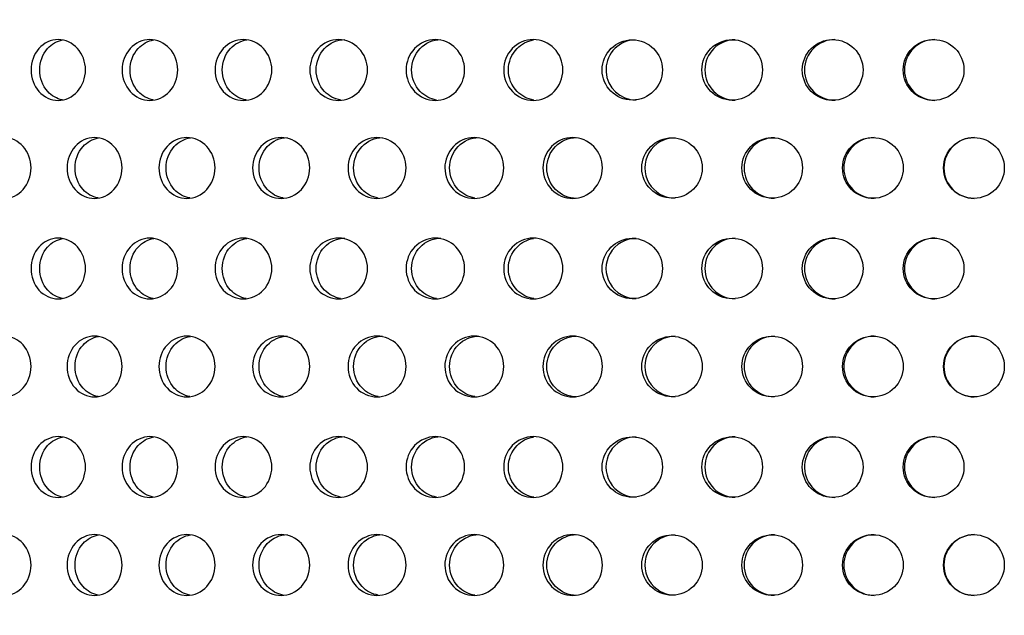
# Model space of a CAD drawing. Units: millimetres. Extents: x 0 to 291, y 0 to 204.
# Drawn here: x 159 to 166, y 132 to 137 of the extents above; entities that cross this region are included whole.
import ezdxf
from ezdxf import colors
from ezdxf.entities.mleader import LeaderData, LeaderLine
from ezdxf.enums import TextEntityAlignment as Align
from ezdxf.math import Vec2, Vec3

# ---------------------------------------------------------------- set-up
doc = ezdxf.new("R2010")
doc.units = ezdxf.units.MM
doc.layers.add('C-23GC-CHAPA-CUB', color=7, linetype='Continuous')
doc.layers.add('Predeterminado', color=7, linetype='Continuous')
doc.styles.add('SEACAD_Arial', font='arial.ttf')
doc.dimstyles.new('ISO', dxfattribs={"dimtxt": 3.125, "dimasz": 3.125, "dimexe": 1.5625, "dimexo": 0, "dimgap": 0.78125, "dimtad": 0, "dimlfac": 11.111111, "dimtxsty": 'SEACAD_Arial', "dimblk1": '_SE_FILLED', "dimblk2": '_SE_FILLED', "dimsah": 1, "dimcen": 1.5625, "dimadec": 1, "dimazin": 0, "dimtfac": 0.5, "dimtmove": 0, "dimatfit": 3, "dimfxl": 1, "dimarcsym": 0})

# ---------------------------------------------------------------- blocks, each defined once
blk = doc.blocks.new('SE')
at = {"layer": 'C-23GC-CHAPA-CUB', "color": 7, "linetype": 'Continuous'}
for centre, radius in [((163.5278, 136.2999), 0.2186), ((164.2524, 136.2999), 0.2195), ((164.9815, 136.2999), 0.2201), ((165.7136, 136.2999), 0.2204), ((163.8161, 135.5889), 0.2189), ((164.5427, 135.5889), 0.2197), ((165.2732, 135.5889), 0.2202), ((166.0061, 135.5889), 0.2205), ((163.5278, 134.8594), 0.2186), ((164.2524, 134.8594), 0.2195), ((164.9815, 134.8594), 0.2201), ((165.7136, 134.8594), 0.2204), ((163.8161, 134.1484), 0.2189), ((164.5427, 134.1484), 0.2197), ((165.2732, 134.1484), 0.2202), ((166.0061, 134.1484), 0.2205), ((163.5278, 133.419), 0.2186), ((164.2524, 133.419), 0.2195), ((164.9815, 133.419), 0.2201), ((165.7136, 133.419), 0.2204), ((163.8161, 132.708), 0.2189), ((164.5427, 132.708), 0.2197), ((165.2732, 132.708), 0.2202), ((166.0061, 132.708), 0.2205)]:
    blk.add_circle(centre, radius, dxfattribs=at)
for centre, radius, start, end in [((163.5558, 136.2999), 0.2186, 96.89238, 269.98069), ((164.2742, 136.2999), 0.2195, 89.99158, 269.95567), ((164.9972, 136.2999), 0.2201, 90.00389, 269.94252), ((165.723, 136.2999), 0.2204, 90.00476, 269.94107), ((163.838, 135.5889), 0.2189, 89.96703, 269.98061), ((164.5584, 135.5889), 0.2197, 89.9863, 269.96036), ((165.2826, 135.5889), 0.2202, 89.99404, 269.95187), ((166.0092, 135.5889), 0.2205, 89.99043, 269.95499), ((163.5558, 134.8594), 0.2186, 89.96764, 269.98069), ((164.2742, 134.8594), 0.2195, 89.99158, 269.95567), ((164.9972, 134.8594), 0.2201, 90.00389, 269.94252), ((165.723, 134.8594), 0.2204, 90.00476, 269.94107), ((163.838, 134.1484), 0.2189, 89.96703, 269.98061), ((164.5584, 134.1484), 0.2197, 89.9863, 269.96036), ((165.2826, 134.1484), 0.2202, 89.99404, 269.95187), ((166.0092, 134.1484), 0.2205, 89.99043, 269.95499), ((163.5558, 133.419), 0.2186, 89.96764, 269.98069), ((164.2742, 133.419), 0.2195, 89.99158, 269.95567), ((164.9972, 133.419), 0.2201, 93.72154, 269.94252), ((165.723, 133.419), 0.2204, 90.00476, 269.94107), ((163.838, 132.708), 0.2189, 89.96703, 269.98061), ((164.5584, 132.708), 0.2197, 89.9863, 269.96036), ((165.2826, 132.708), 0.2202, 89.99404, 269.95187), ((166.0092, 132.708), 0.2205, 89.99043, 269.95499)]:
    blk.add_arc(centre, radius, start, end, dxfattribs=at)
for points, knots in [([(159.5616, 136.2999), (159.5616, 136.2416), (159.54, 136.1846), (159.4666, 136.1033), (159.4149, 136.0794), (159.3118, 136.0794), (159.2606, 136.1027), (159.1871, 136.185), (159.1663, 136.2423), (159.1662, 136.3574), (159.1874, 136.415), (159.2599, 136.4964), (159.3109, 136.5204), (159.4151, 136.5205), (159.4665, 136.4966), (159.5399, 136.4153), (159.5616, 136.3582), (159.5616, 136.2999)], [0, 0, 0, 0, 0.125, 0.125, 0.25, 0.25, 0.375, 0.375, 0.5, 0.5, 0.625, 0.625, 0.75, 0.75, 0.875, 0.875, 1, 1, 1, 1]), ([(159.3937, 136.0825), (159.3538, 136.0902), (159.316, 136.1115), (159.2504, 136.185), (159.2295, 136.2423), (159.2295, 136.3574), (159.2507, 136.415), (159.3157, 136.488), (159.3539, 136.5098), (159.3945, 136.5174)], [0.2767351, 0.2767351, 0.2767351, 0.2767351, 0.375, 0.375, 0.5, 0.5, 0.625, 0.625, 0.7243431, 0.7243431, 0.7243431, 0.7243431]), ([(160.2307, 136.2999), (160.2307, 136.2416), (160.2086, 136.1846), (160.1337, 136.1033), (160.0808, 136.0794), (159.9755, 136.0794), (159.9232, 136.1027), (159.848, 136.185), (159.8267, 136.2423), (159.8267, 136.3574), (159.8483, 136.415), (159.9224, 136.4964), (159.9746, 136.5204), (160.0811, 136.5205), (160.1336, 136.4966), (160.2086, 136.4153), (160.2307, 136.3582), (160.2307, 136.2999)], [0, 0, 0, 0, 0.125, 0.125, 0.25, 0.25, 0.375, 0.375, 0.5, 0.5, 0.625, 0.625, 0.75, 0.75, 0.875, 0.875, 1, 1, 1, 1]), ([(160.0533, 136.0823), (160.0121, 136.0898), (159.9731, 136.1113), (159.9057, 136.185), (159.8844, 136.2423), (159.8843, 136.3574), (159.906, 136.415), (159.9734, 136.489), (160.0138, 136.5111), (160.0567, 136.5181)], [0.2758475, 0.2758475, 0.2758475, 0.2758475, 0.375, 0.375, 0.5, 0.5, 0.625, 0.625, 0.7273416, 0.7273416, 0.7273416, 0.7273416]), ([(160.913, 136.2999), (160.913, 136.2416), (160.8906, 136.1846), (160.8143, 136.1033), (160.7604, 136.0794), (160.653, 136.0794), (160.5996, 136.1027), (160.523, 136.185), (160.5012, 136.2423), (160.5012, 136.3574), (160.5233, 136.415), (160.5989, 136.4964), (160.6521, 136.5204), (160.7607, 136.5205), (160.8141, 136.4966), (160.8905, 136.4153), (160.913, 136.3582), (160.913, 136.2999)], [0, 0, 0, 0, 0.125, 0.125, 0.25, 0.25, 0.375, 0.375, 0.5, 0.5, 0.625, 0.625, 0.75, 0.75, 0.875, 0.875, 1, 1, 1, 1]), ([(160.7266, 136.0821), (160.6842, 136.0894), (160.6439, 136.111), (160.575, 136.185), (160.5532, 136.2423), (160.5531, 136.3574), (160.5753, 136.415), (160.6449, 136.49), (160.6876, 136.5124), (160.7327, 136.5186)], [0.2749965, 0.2749965, 0.2749965, 0.2749965, 0.375, 0.375, 0.5, 0.5, 0.625, 0.625, 0.730218, 0.730218, 0.730218, 0.730218]), ([(161.6072, 136.2999), (161.6072, 136.2416), (161.5843, 136.1846), (161.5068, 136.1033), (161.452, 136.0794), (161.3428, 136.0794), (161.2886, 136.1027), (161.2106, 136.185), (161.1885, 136.2423), (161.1884, 136.3574), (161.2109, 136.415), (161.2878, 136.4964), (161.3419, 136.5204), (161.4523, 136.5205), (161.5066, 136.4966), (161.5843, 136.4153), (161.6072, 136.3582), (161.6072, 136.2999)], [0, 0, 0, 0, 0.125, 0.125, 0.25, 0.25, 0.375, 0.375, 0.5, 0.5, 0.625, 0.625, 0.75, 0.75, 0.875, 0.875, 1, 1, 1, 1]), ([(161.412, 136.082), (161.3685, 136.0891), (161.3271, 136.1107), (161.2567, 136.185), (161.2346, 136.2423), (161.2345, 136.3574), (161.257, 136.415), (161.3339, 136.4964), (161.388, 136.5204), (161.4433, 136.5204), (161.4434, 136.5204), (161.4434, 136.5204)], [0.2741764, 0.2741764, 0.2741764, 0.2741764, 0.375, 0.375, 0.5, 0.5, 0.625, 0.625, 0.75, 0.75, 0.7501801, 0.7501801, 0.7501801, 0.7501801]), ([(162.3116, 136.2999), (162.3116, 136.2416), (162.2884, 136.1846), (162.2098, 136.1033), (162.1543, 136.0794), (162.0435, 136.0794), (161.9885, 136.1027), (161.9094, 136.185), (161.8869, 136.2423), (161.8868, 136.3574), (161.9097, 136.415), (161.9877, 136.4964), (162.0426, 136.5204), (162.1546, 136.5205), (162.2097, 136.4966), (162.2884, 136.4153), (162.3116, 136.3582), (162.3116, 136.2999)], [0, 0, 0, 0, 0.125, 0.125, 0.25, 0.25, 0.375, 0.375, 0.5, 0.5, 0.625, 0.625, 0.75, 0.75, 0.875, 0.875, 1, 1, 1, 1]), ([(162.1081, 136.0818), (162.0636, 136.0887), (162.0212, 136.1104), (161.9495, 136.185), (161.927, 136.2423), (161.927, 136.3574), (161.9498, 136.415), (162.0279, 136.4964), (162.0827, 136.5204), (162.1388, 136.5204), (162.1389, 136.5204), (162.139, 136.5204)], [0.2733823, 0.2733823, 0.2733823, 0.2733823, 0.375, 0.375, 0.5, 0.5, 0.625, 0.625, 0.75, 0.75, 0.7501801, 0.7501801, 0.7501801, 0.7501801]), ([(163.0247, 136.2999), (163.0247, 136.2416), (163.0013, 136.1846), (162.9218, 136.1033), (162.8656, 136.0794), (162.7535, 136.0794), (162.6978, 136.1027), (162.6177, 136.185), (162.595, 136.2423), (162.5949, 136.3574), (162.6181, 136.415), (162.6971, 136.4964), (162.7526, 136.5204), (162.8659, 136.5205), (162.9217, 136.4966), (163.0013, 136.4153), (163.0247, 136.3582), (163.0247, 136.2999)], [0, 0, 0, 0, 0.125, 0.125, 0.25, 0.25, 0.375, 0.375, 0.5, 0.5, 0.625, 0.625, 0.75, 0.75, 0.875, 0.875, 1, 1, 1, 1]), ([(162.8134, 136.0816), (162.768, 136.0884), (162.7247, 136.1102), (162.6519, 136.185), (162.6291, 136.2423), (162.629, 136.3574), (162.6522, 136.415), (162.7236, 136.4886), (162.766, 136.5105), (162.811, 136.5178)], [0.2726097, 0.2726097, 0.2726097, 0.2726097, 0.375, 0.375, 0.5, 0.5, 0.625, 0.625, 0.7260219, 0.7260219, 0.7260219, 0.7260219]), ([(159.1662, 135.5889), (159.1662, 135.5306), (159.1449, 135.4737), (159.0727, 135.3923), (159.0216, 135.3684), (158.92, 135.3684), (158.8696, 135.3918), (158.7972, 135.474), (158.7767, 135.5313), (158.7766, 135.6464), (158.7975, 135.704), (158.8689, 135.7854), (158.9192, 135.8093), (159.0219, 135.8095), (159.0725, 135.7856), (159.1449, 135.7043), (159.1662, 135.6472), (159.1662, 135.5889)], [0, 0, 0, 0, 0.125, 0.125, 0.25, 0.25, 0.375, 0.375, 0.5, 0.5, 0.625, 0.625, 0.75, 0.75, 0.875, 0.875, 1, 1, 1, 1]), ([(159.8267, 135.5889), (159.8267, 135.5306), (159.8049, 135.4737), (159.731, 135.3923), (159.6788, 135.3684), (159.5747, 135.3684), (159.5231, 135.3918), (159.449, 135.474), (159.4279, 135.5313), (159.4279, 135.6464), (159.4493, 135.704), (159.5224, 135.7854), (159.5738, 135.8093), (159.679, 135.8095), (159.7308, 135.7856), (159.8048, 135.7043), (159.8267, 135.6472), (159.8267, 135.5889)], [0, 0, 0, 0, 0.125, 0.125, 0.25, 0.25, 0.375, 0.375, 0.5, 0.5, 0.625, 0.625, 0.75, 0.75, 0.875, 0.875, 1, 1, 1, 1]), ([(159.6522, 135.3714), (159.6116, 135.3788), (159.5731, 135.4003), (159.5067, 135.474), (159.4856, 135.5313), (159.4856, 135.6464), (159.507, 135.704), (159.5734, 135.7779), (159.6131, 135.8), (159.6553, 135.807)], [0.2759179, 0.2759179, 0.2759179, 0.2759179, 0.375, 0.375, 0.5, 0.5, 0.625, 0.625, 0.7270589, 0.7270589, 0.7270589, 0.7270589]), ([(160.5012, 135.5889), (160.5012, 135.5306), (160.479, 135.4737), (160.4036, 135.3923), (160.3503, 135.3684), (160.2441, 135.3684), (160.1914, 135.3918), (160.1157, 135.474), (160.0942, 135.5313), (160.0941, 135.6464), (160.116, 135.704), (160.1907, 135.7854), (160.2432, 135.8093), (160.3506, 135.8095), (160.4034, 135.7856), (160.479, 135.7043), (160.5012, 135.6472), (160.5012, 135.5889)], [0, 0, 0, 0, 0.125, 0.125, 0.25, 0.25, 0.375, 0.375, 0.5, 0.5, 0.625, 0.625, 0.75, 0.75, 0.875, 0.875, 1, 1, 1, 1]), ([(160.3174, 135.3712), (160.2755, 135.3785), (160.2357, 135.4), (160.1676, 135.474), (160.1461, 135.5313), (160.1461, 135.6464), (160.1679, 135.704), (160.2366, 135.7789), (160.2787, 135.8012), (160.3232, 135.8076)], [0.2750535, 0.2750535, 0.2750535, 0.2750535, 0.375, 0.375, 0.5, 0.5, 0.625, 0.625, 0.7300116, 0.7300116, 0.7300116, 0.7300116]), ([(161.1884, 135.5889), (161.1884, 135.5306), (161.1659, 135.4737), (161.0891, 135.3923), (161.0348, 135.3684), (160.9267, 135.3684), (160.873, 135.3918), (160.7959, 135.474), (160.774, 135.5313), (160.7739, 135.6464), (160.7962, 135.704), (160.8723, 135.7854), (160.9258, 135.8093), (161.0351, 135.8095), (161.0889, 135.7856), (161.1658, 135.7043), (161.1884, 135.6472), (161.1884, 135.5889)], [0, 0, 0, 0, 0.125, 0.125, 0.25, 0.25, 0.375, 0.375, 0.5, 0.5, 0.625, 0.625, 0.75, 0.75, 0.875, 0.875, 1, 1, 1, 1]), ([(160.9956, 135.371), (160.9526, 135.3781), (160.9116, 135.3997), (160.842, 135.474), (160.8201, 135.5313), (160.82, 135.6464), (160.8423, 135.704), (160.9184, 135.7854), (160.9719, 135.8093), (161.0266, 135.8094), (161.0267, 135.8094), (161.0268, 135.8094)], [0.274223, 0.274223, 0.274223, 0.274223, 0.375, 0.375, 0.5, 0.5, 0.625, 0.625, 0.75, 0.75, 0.7502041, 0.7502041, 0.7502041, 0.7502041]), ([(161.8869, 135.5889), (161.8869, 135.5306), (161.8639, 135.4737), (161.786, 135.3923), (161.7309, 135.3684), (161.6211, 135.3684), (161.5665, 135.3918), (161.4881, 135.474), (161.4658, 135.5313), (161.4658, 135.6464), (161.4884, 135.704), (161.5658, 135.7854), (161.6201, 135.8093), (161.7312, 135.8095), (161.7858, 135.7856), (161.8639, 135.7043), (161.8869, 135.6472), (161.8869, 135.5889)], [0, 0, 0, 0, 0.125, 0.125, 0.25, 0.25, 0.375, 0.375, 0.5, 0.5, 0.625, 0.625, 0.75, 0.75, 0.875, 0.875, 1, 1, 1, 1]), ([(161.6854, 135.3708), (161.6413, 135.3778), (161.5993, 135.3995), (161.5283, 135.474), (161.506, 135.5313), (161.5059, 135.6464), (161.5286, 135.704), (161.6059, 135.7854), (161.6603, 135.8093), (161.7159, 135.8094), (161.716, 135.8094), (161.7161, 135.8094)], [0.2734211, 0.2734211, 0.2734211, 0.2734211, 0.375, 0.375, 0.5, 0.5, 0.625, 0.625, 0.75, 0.75, 0.7502041, 0.7502041, 0.7502041, 0.7502041]), ([(162.5949, 135.5889), (162.5949, 135.5306), (162.5717, 135.4737), (162.4928, 135.3923), (162.437, 135.3684), (162.3257, 135.3684), (162.2704, 135.3918), (162.1909, 135.474), (162.1683, 135.5313), (162.1682, 135.6464), (162.1912, 135.704), (162.2696, 135.7854), (162.3247, 135.8093), (162.4373, 135.8095), (162.4926, 135.7856), (162.5717, 135.7043), (162.5949, 135.6472), (162.5949, 135.5889)], [0, 0, 0, 0, 0.125, 0.125, 0.25, 0.25, 0.375, 0.375, 0.5, 0.5, 0.625, 0.625, 0.75, 0.75, 0.875, 0.875, 1, 1, 1, 1]), ([(162.3853, 135.3707), (162.3403, 135.3774), (162.2973, 135.3992), (162.225, 135.474), (162.2024, 135.5313), (162.2024, 135.6464), (162.2253, 135.704), (162.3037, 135.7854), (162.3588, 135.8093), (162.4152, 135.8094), (162.4153, 135.8094), (162.4154, 135.8094)], [0.2726431, 0.2726431, 0.2726431, 0.2726431, 0.375, 0.375, 0.5, 0.5, 0.625, 0.625, 0.75, 0.75, 0.7502041, 0.7502041, 0.7502041, 0.7502041]), ([(163.3112, 135.5889), (163.3112, 135.5306), (163.2877, 135.4737), (163.2079, 135.3923), (163.1515, 135.3684), (163.039, 135.3684), (162.9831, 135.3918), (162.9027, 135.474), (162.8798, 135.5313), (162.8798, 135.6464), (162.903, 135.704), (162.9823, 135.7854), (163.038, 135.8093), (163.1518, 135.8095), (163.2078, 135.7856), (163.2877, 135.7043), (163.3112, 135.6472), (163.3112, 135.5889)], [0, 0, 0, 0, 0.125, 0.125, 0.25, 0.25, 0.375, 0.375, 0.5, 0.5, 0.625, 0.625, 0.75, 0.75, 0.875, 0.875, 1, 1, 1, 1]), ([(163.123, 135.3684), (163.0668, 135.3684), (163.011, 135.3918), (162.9307, 135.474), (162.9078, 135.5313), (162.9078, 135.6464), (162.931, 135.704), (163.0103, 135.7854), (163.0661, 135.8093), (163.123, 135.8094), (163.1231, 135.8094), (163.1232, 135.8094)], [0.2501941, 0.2501941, 0.2501941, 0.2501941, 0.375, 0.375, 0.5, 0.5, 0.625, 0.625, 0.75, 0.75, 0.7502041, 0.7502041, 0.7502041, 0.7502041]), ([(159.5616, 134.8594), (159.5616, 134.8011), (159.54, 134.7442), (159.4666, 134.6628), (159.4149, 134.639), (159.3118, 134.6389), (159.2606, 134.6623), (159.1871, 134.7446), (159.1663, 134.8018), (159.1662, 134.9169), (159.1874, 134.9745), (159.2599, 135.0559), (159.3109, 135.0799), (159.4151, 135.08), (159.4665, 135.0562), (159.5399, 134.9748), (159.5616, 134.9177), (159.5616, 134.8594)], [0, 0, 0, 0, 0.125, 0.125, 0.25, 0.25, 0.375, 0.375, 0.5, 0.5, 0.625, 0.625, 0.75, 0.75, 0.875, 0.875, 1, 1, 1, 1]), ([(159.3937, 134.6421), (159.3538, 134.6497), (159.316, 134.6711), (159.2504, 134.7446), (159.2295, 134.8018), (159.2295, 134.9169), (159.2507, 134.9745), (159.3157, 135.0476), (159.3539, 135.0693), (159.3945, 135.0769)], [0.2767351, 0.2767351, 0.2767351, 0.2767351, 0.375, 0.375, 0.5, 0.5, 0.625, 0.625, 0.7243431, 0.7243431, 0.7243431, 0.7243431]), ([(160.2307, 134.8594), (160.2307, 134.8011), (160.2086, 134.7442), (160.1337, 134.6628), (160.0808, 134.639), (159.9755, 134.6389), (159.9232, 134.6623), (159.848, 134.7446), (159.8267, 134.8018), (159.8267, 134.9169), (159.8483, 134.9745), (159.9224, 135.0559), (159.9746, 135.0799), (160.0811, 135.08), (160.1336, 135.0562), (160.2086, 134.9748), (160.2307, 134.9177), (160.2307, 134.8594)], [0, 0, 0, 0, 0.125, 0.125, 0.25, 0.25, 0.375, 0.375, 0.5, 0.5, 0.625, 0.625, 0.75, 0.75, 0.875, 0.875, 1, 1, 1, 1]), ([(160.0533, 134.6419), (160.0121, 134.6493), (159.9731, 134.6708), (159.9057, 134.7446), (159.8844, 134.8018), (159.8843, 134.9169), (159.906, 134.9745), (159.9734, 135.0485), (160.0138, 135.0706), (160.0567, 135.0776)], [0.2758475, 0.2758475, 0.2758475, 0.2758475, 0.375, 0.375, 0.5, 0.5, 0.625, 0.625, 0.7273416, 0.7273416, 0.7273416, 0.7273416]), ([(160.913, 134.8594), (160.913, 134.8011), (160.8906, 134.7442), (160.8143, 134.6628), (160.7604, 134.639), (160.653, 134.6389), (160.5996, 134.6623), (160.523, 134.7446), (160.5012, 134.8018), (160.5012, 134.9169), (160.5233, 134.9745), (160.5989, 135.0559), (160.6521, 135.0799), (160.7607, 135.08), (160.8141, 135.0562), (160.8905, 134.9748), (160.913, 134.9177), (160.913, 134.8594)], [0, 0, 0, 0, 0.125, 0.125, 0.25, 0.25, 0.375, 0.375, 0.5, 0.5, 0.625, 0.625, 0.75, 0.75, 0.875, 0.875, 1, 1, 1, 1]), ([(160.7266, 134.6417), (160.6842, 134.649), (160.6439, 134.6705), (160.575, 134.7446), (160.5532, 134.8018), (160.5531, 134.9169), (160.5753, 134.9745), (160.6449, 135.0495), (160.6876, 135.0719), (160.7327, 135.0781)], [0.2749965, 0.2749965, 0.2749965, 0.2749965, 0.375, 0.375, 0.5, 0.5, 0.625, 0.625, 0.730218, 0.730218, 0.730218, 0.730218]), ([(161.6072, 134.8594), (161.6072, 134.8011), (161.5843, 134.7442), (161.5068, 134.6628), (161.452, 134.639), (161.3428, 134.6389), (161.2886, 134.6623), (161.2106, 134.7446), (161.1885, 134.8018), (161.1884, 134.9169), (161.2109, 134.9745), (161.2878, 135.0559), (161.3419, 135.0799), (161.4523, 135.08), (161.5066, 135.0562), (161.5843, 134.9748), (161.6072, 134.9177), (161.6072, 134.8594)], [0, 0, 0, 0, 0.125, 0.125, 0.25, 0.25, 0.375, 0.375, 0.5, 0.5, 0.625, 0.625, 0.75, 0.75, 0.875, 0.875, 1, 1, 1, 1]), ([(161.412, 134.6415), (161.3685, 134.6486), (161.3271, 134.6702), (161.2567, 134.7446), (161.2346, 134.8018), (161.2345, 134.9169), (161.257, 134.9745), (161.3339, 135.0559), (161.388, 135.0799), (161.4433, 135.0799), (161.4434, 135.0799), (161.4434, 135.0799)], [0.2741764, 0.2741764, 0.2741764, 0.2741764, 0.375, 0.375, 0.5, 0.5, 0.625, 0.625, 0.75, 0.75, 0.7501801, 0.7501801, 0.7501801, 0.7501801]), ([(162.3116, 134.8594), (162.3116, 134.8011), (162.2884, 134.7442), (162.2098, 134.6628), (162.1543, 134.639), (162.0435, 134.6389), (161.9885, 134.6623), (161.9094, 134.7446), (161.8869, 134.8018), (161.8868, 134.9169), (161.9097, 134.9745), (161.9877, 135.0559), (162.0426, 135.0799), (162.1546, 135.08), (162.2097, 135.0562), (162.2884, 134.9748), (162.3116, 134.9177), (162.3116, 134.8594)], [0, 0, 0, 0, 0.125, 0.125, 0.25, 0.25, 0.375, 0.375, 0.5, 0.5, 0.625, 0.625, 0.75, 0.75, 0.875, 0.875, 1, 1, 1, 1]), ([(162.1081, 134.6413), (162.0636, 134.6483), (162.0212, 134.67), (161.9495, 134.7446), (161.927, 134.8018), (161.927, 134.9169), (161.9498, 134.9745), (162.0279, 135.0559), (162.0827, 135.0799), (162.1388, 135.0799), (162.1389, 135.0799), (162.139, 135.0799)], [0.2733823, 0.2733823, 0.2733823, 0.2733823, 0.375, 0.375, 0.5, 0.5, 0.625, 0.625, 0.75, 0.75, 0.7501801, 0.7501801, 0.7501801, 0.7501801]), ([(163.0247, 134.8594), (163.0247, 134.8011), (163.0013, 134.7442), (162.9218, 134.6628), (162.8656, 134.639), (162.7535, 134.6389), (162.6978, 134.6623), (162.6177, 134.7446), (162.595, 134.8018), (162.5949, 134.9169), (162.6181, 134.9745), (162.6971, 135.0559), (162.7526, 135.0799), (162.8659, 135.08), (162.9217, 135.0562), (163.0013, 134.9748), (163.0247, 134.9177), (163.0247, 134.8594)], [0, 0, 0, 0, 0.125, 0.125, 0.25, 0.25, 0.375, 0.375, 0.5, 0.5, 0.625, 0.625, 0.75, 0.75, 0.875, 0.875, 1, 1, 1, 1]), ([(162.8134, 134.6412), (162.768, 134.6479), (162.7247, 134.6697), (162.6519, 134.7446), (162.6291, 134.8018), (162.629, 134.9169), (162.6522, 134.9745), (162.7236, 135.0481), (162.766, 135.0701), (162.811, 135.0773)], [0.2726097, 0.2726097, 0.2726097, 0.2726097, 0.375, 0.375, 0.5, 0.5, 0.625, 0.625, 0.7260219, 0.7260219, 0.7260219, 0.7260219]), ([(159.1662, 134.1484), (159.1662, 134.0902), (159.1449, 134.0332), (159.0727, 133.9518), (159.0216, 133.928), (158.92, 133.9279), (158.8696, 133.9513), (158.7972, 134.0336), (158.7767, 134.0908), (158.7766, 134.2059), (158.7975, 134.2635), (158.8689, 134.3449), (158.9192, 134.3689), (159.0219, 134.369), (159.0725, 134.3452), (159.1449, 134.2638), (159.1662, 134.2067), (159.1662, 134.1484)], [0, 0, 0, 0, 0.125, 0.125, 0.25, 0.25, 0.375, 0.375, 0.5, 0.5, 0.625, 0.625, 0.75, 0.75, 0.875, 0.875, 1, 1, 1, 1]), ([(159.8267, 134.1484), (159.8267, 134.0902), (159.8049, 134.0332), (159.731, 133.9518), (159.6788, 133.928), (159.5747, 133.9279), (159.5231, 133.9513), (159.449, 134.0336), (159.4279, 134.0908), (159.4279, 134.2059), (159.4493, 134.2635), (159.5224, 134.3449), (159.5738, 134.3689), (159.679, 134.369), (159.7308, 134.3452), (159.8048, 134.2638), (159.8267, 134.2067), (159.8267, 134.1484)], [0, 0, 0, 0, 0.125, 0.125, 0.25, 0.25, 0.375, 0.375, 0.5, 0.5, 0.625, 0.625, 0.75, 0.75, 0.875, 0.875, 1, 1, 1, 1]), ([(159.6522, 133.9309), (159.6116, 133.9384), (159.5731, 133.9598), (159.5067, 134.0336), (159.4856, 134.0908), (159.4856, 134.2059), (159.507, 134.2635), (159.5734, 134.3374), (159.6131, 134.3595), (159.6553, 134.3665)], [0.2759179, 0.2759179, 0.2759179, 0.2759179, 0.375, 0.375, 0.5, 0.5, 0.625, 0.625, 0.7270589, 0.7270589, 0.7270589, 0.7270589]), ([(160.5012, 134.1484), (160.5012, 134.0902), (160.479, 134.0332), (160.4036, 133.9518), (160.3503, 133.928), (160.2441, 133.9279), (160.1914, 133.9513), (160.1157, 134.0336), (160.0942, 134.0908), (160.0941, 134.2059), (160.116, 134.2635), (160.1907, 134.3449), (160.2432, 134.3689), (160.3506, 134.369), (160.4034, 134.3452), (160.479, 134.2638), (160.5012, 134.2067), (160.5012, 134.1484)], [0, 0, 0, 0, 0.125, 0.125, 0.25, 0.25, 0.375, 0.375, 0.5, 0.5, 0.625, 0.625, 0.75, 0.75, 0.875, 0.875, 1, 1, 1, 1]), ([(160.3174, 133.9307), (160.2755, 133.938), (160.2357, 133.9595), (160.1676, 134.0336), (160.1461, 134.0908), (160.1461, 134.2059), (160.1679, 134.2635), (160.2366, 134.3384), (160.2787, 134.3608), (160.3232, 134.3671)], [0.2750535, 0.2750535, 0.2750535, 0.2750535, 0.375, 0.375, 0.5, 0.5, 0.625, 0.625, 0.7300116, 0.7300116, 0.7300116, 0.7300116]), ([(161.1884, 134.1484), (161.1884, 134.0902), (161.1659, 134.0332), (161.0891, 133.9518), (161.0348, 133.928), (160.9267, 133.9279), (160.873, 133.9513), (160.7959, 134.0336), (160.774, 134.0908), (160.7739, 134.2059), (160.7962, 134.2635), (160.8723, 134.3449), (160.9258, 134.3689), (161.0351, 134.369), (161.0889, 134.3452), (161.1658, 134.2638), (161.1884, 134.2067), (161.1884, 134.1484)], [0, 0, 0, 0, 0.125, 0.125, 0.25, 0.25, 0.375, 0.375, 0.5, 0.5, 0.625, 0.625, 0.75, 0.75, 0.875, 0.875, 1, 1, 1, 1]), ([(160.9956, 133.9305), (160.9526, 133.9376), (160.9116, 133.9593), (160.842, 134.0336), (160.8201, 134.0908), (160.82, 134.2059), (160.8423, 134.2635), (160.9184, 134.3449), (160.9719, 134.3689), (161.0266, 134.3689), (161.0267, 134.3689), (161.0268, 134.3689)], [0.274223, 0.274223, 0.274223, 0.274223, 0.375, 0.375, 0.5, 0.5, 0.625, 0.625, 0.75, 0.75, 0.7502041, 0.7502041, 0.7502041, 0.7502041]), ([(161.8869, 134.1484), (161.8869, 134.0902), (161.8639, 134.0332), (161.786, 133.9518), (161.7309, 133.928), (161.6211, 133.9279), (161.5665, 133.9513), (161.4881, 134.0336), (161.4658, 134.0908), (161.4658, 134.2059), (161.4884, 134.2635), (161.5658, 134.3449), (161.6201, 134.3689), (161.7312, 134.369), (161.7858, 134.3452), (161.8639, 134.2638), (161.8869, 134.2067), (161.8869, 134.1484)], [0, 0, 0, 0, 0.125, 0.125, 0.25, 0.25, 0.375, 0.375, 0.5, 0.5, 0.625, 0.625, 0.75, 0.75, 0.875, 0.875, 1, 1, 1, 1]), ([(161.6854, 133.9303), (161.6413, 133.9373), (161.5993, 133.959), (161.5283, 134.0336), (161.506, 134.0908), (161.5059, 134.2059), (161.5286, 134.2635), (161.6059, 134.3449), (161.6603, 134.3689), (161.7159, 134.3689), (161.716, 134.3689), (161.7161, 134.3689)], [0.2734211, 0.2734211, 0.2734211, 0.2734211, 0.375, 0.375, 0.5, 0.5, 0.625, 0.625, 0.75, 0.75, 0.7502041, 0.7502041, 0.7502041, 0.7502041]), ([(162.5949, 134.1484), (162.5949, 134.0902), (162.5717, 134.0332), (162.4928, 133.9518), (162.437, 133.928), (162.3257, 133.9279), (162.2704, 133.9513), (162.1909, 134.0336), (162.1683, 134.0908), (162.1682, 134.2059), (162.1912, 134.2635), (162.2696, 134.3449), (162.3247, 134.3689), (162.4373, 134.369), (162.4926, 134.3452), (162.5717, 134.2638), (162.5949, 134.2067), (162.5949, 134.1484)], [0, 0, 0, 0, 0.125, 0.125, 0.25, 0.25, 0.375, 0.375, 0.5, 0.5, 0.625, 0.625, 0.75, 0.75, 0.875, 0.875, 1, 1, 1, 1]), ([(162.3853, 133.9302), (162.3403, 133.937), (162.2973, 133.9587), (162.225, 134.0336), (162.2024, 134.0908), (162.2024, 134.2059), (162.2253, 134.2635), (162.3037, 134.3449), (162.3588, 134.3689), (162.4152, 134.3689), (162.4153, 134.3689), (162.4154, 134.3689)], [0.2726431, 0.2726431, 0.2726431, 0.2726431, 0.375, 0.375, 0.5, 0.5, 0.625, 0.625, 0.75, 0.75, 0.7502041, 0.7502041, 0.7502041, 0.7502041]), ([(163.3112, 134.1484), (163.3112, 134.0902), (163.2877, 134.0332), (163.2079, 133.9518), (163.1515, 133.928), (163.039, 133.9279), (162.9831, 133.9513), (162.9027, 134.0336), (162.8798, 134.0908), (162.8798, 134.2059), (162.903, 134.2635), (162.9823, 134.3449), (163.038, 134.3689), (163.1518, 134.369), (163.2078, 134.3452), (163.2877, 134.2638), (163.3112, 134.2067), (163.3112, 134.1484)], [0, 0, 0, 0, 0.125, 0.125, 0.25, 0.25, 0.375, 0.375, 0.5, 0.5, 0.625, 0.625, 0.75, 0.75, 0.875, 0.875, 1, 1, 1, 1]), ([(163.123, 133.9279), (163.0668, 133.928), (163.011, 133.9514), (162.9307, 134.0336), (162.9078, 134.0908), (162.9078, 134.2059), (162.931, 134.2635), (163.0103, 134.3449), (163.0661, 134.3689), (163.123, 134.3689), (163.1231, 134.3689), (163.1232, 134.3689)], [0.2501941, 0.2501941, 0.2501941, 0.2501941, 0.375, 0.375, 0.5, 0.5, 0.625, 0.625, 0.75, 0.75, 0.7502041, 0.7502041, 0.7502041, 0.7502041]), ([(159.5616, 133.419), (159.5616, 133.3607), (159.54, 133.3037), (159.4666, 133.2223), (159.4149, 133.1985), (159.3118, 133.1984), (159.2606, 133.2218), (159.1871, 133.3041), (159.1663, 133.3613), (159.1662, 133.4764), (159.1874, 133.534), (159.2599, 133.6154), (159.3109, 133.6394), (159.4151, 133.6395), (159.4665, 133.6157), (159.5399, 133.5343), (159.5616, 133.4772), (159.5616, 133.419)], [0, 0, 0, 0, 0.125, 0.125, 0.25, 0.25, 0.375, 0.375, 0.5, 0.5, 0.625, 0.625, 0.75, 0.75, 0.875, 0.875, 1, 1, 1, 1]), ([(159.3937, 133.2016), (159.3538, 133.2092), (159.316, 133.2306), (159.2504, 133.3041), (159.2295, 133.3613), (159.2295, 133.4764), (159.2507, 133.534), (159.3157, 133.6071), (159.3539, 133.6289), (159.3945, 133.6365)], [0.2767351, 0.2767351, 0.2767351, 0.2767351, 0.375, 0.375, 0.5, 0.5, 0.625, 0.625, 0.7243431, 0.7243431, 0.7243431, 0.7243431]), ([(160.2307, 133.419), (160.2307, 133.3607), (160.2086, 133.3037), (160.1337, 133.2223), (160.0808, 133.1985), (159.9755, 133.1984), (159.9232, 133.2218), (159.848, 133.3041), (159.8267, 133.3613), (159.8267, 133.4764), (159.8483, 133.534), (159.9224, 133.6154), (159.9746, 133.6394), (160.0811, 133.6395), (160.1336, 133.6157), (160.2086, 133.5343), (160.2307, 133.4772), (160.2307, 133.419)], [0, 0, 0, 0, 0.125, 0.125, 0.25, 0.25, 0.375, 0.375, 0.5, 0.5, 0.625, 0.625, 0.75, 0.75, 0.875, 0.875, 1, 1, 1, 1]), ([(160.0533, 133.2014), (160.0121, 133.2088), (159.9731, 133.2303), (159.9057, 133.3041), (159.8844, 133.3613), (159.8843, 133.4764), (159.906, 133.534), (159.9734, 133.6081), (160.0138, 133.6302), (160.0567, 133.6371)], [0.2758475, 0.2758475, 0.2758475, 0.2758475, 0.375, 0.375, 0.5, 0.5, 0.625, 0.625, 0.7273416, 0.7273416, 0.7273416, 0.7273416]), ([(160.913, 133.419), (160.913, 133.3607), (160.8906, 133.3037), (160.8143, 133.2223), (160.7604, 133.1985), (160.653, 133.1984), (160.5996, 133.2218), (160.523, 133.3041), (160.5012, 133.3613), (160.5012, 133.4764), (160.5233, 133.534), (160.5989, 133.6154), (160.6521, 133.6394), (160.7607, 133.6395), (160.8141, 133.6157), (160.8905, 133.5343), (160.913, 133.4772), (160.913, 133.419)], [0, 0, 0, 0, 0.125, 0.125, 0.25, 0.25, 0.375, 0.375, 0.5, 0.5, 0.625, 0.625, 0.75, 0.75, 0.875, 0.875, 1, 1, 1, 1]), ([(160.7266, 133.2012), (160.6842, 133.2085), (160.6439, 133.23), (160.575, 133.3041), (160.5532, 133.3613), (160.5531, 133.4764), (160.5753, 133.534), (160.6449, 133.609), (160.6876, 133.6314), (160.7327, 133.6377)], [0.2749965, 0.2749965, 0.2749965, 0.2749965, 0.375, 0.375, 0.5, 0.5, 0.625, 0.625, 0.730218, 0.730218, 0.730218, 0.730218]), ([(161.6072, 133.419), (161.6072, 133.3607), (161.5843, 133.3037), (161.5068, 133.2223), (161.452, 133.1985), (161.3428, 133.1984), (161.2886, 133.2218), (161.2106, 133.3041), (161.1885, 133.3613), (161.1884, 133.4764), (161.2109, 133.534), (161.2878, 133.6154), (161.3419, 133.6394), (161.4523, 133.6395), (161.5066, 133.6157), (161.5843, 133.5343), (161.6072, 133.4772), (161.6072, 133.419)], [0, 0, 0, 0, 0.125, 0.125, 0.25, 0.25, 0.375, 0.375, 0.5, 0.5, 0.625, 0.625, 0.75, 0.75, 0.875, 0.875, 1, 1, 1, 1]), ([(161.412, 133.201), (161.3685, 133.2081), (161.3271, 133.2298), (161.2567, 133.3041), (161.2346, 133.3613), (161.2345, 133.4764), (161.257, 133.534), (161.3339, 133.6154), (161.388, 133.6394), (161.4433, 133.6395), (161.4434, 133.6395), (161.4434, 133.6395)], [0.2741764, 0.2741764, 0.2741764, 0.2741764, 0.375, 0.375, 0.5, 0.5, 0.625, 0.625, 0.75, 0.75, 0.7501801, 0.7501801, 0.7501801, 0.7501801]), ([(162.3116, 133.419), (162.3116, 133.3607), (162.2884, 133.3037), (162.2098, 133.2223), (162.1543, 133.1985), (162.0435, 133.1984), (161.9885, 133.2218), (161.9094, 133.3041), (161.8869, 133.3613), (161.8868, 133.4764), (161.9097, 133.534), (161.9877, 133.6154), (162.0426, 133.6394), (162.1546, 133.6395), (162.2097, 133.6157), (162.2884, 133.5343), (162.3116, 133.4772), (162.3116, 133.419)], [0, 0, 0, 0, 0.125, 0.125, 0.25, 0.25, 0.375, 0.375, 0.5, 0.5, 0.625, 0.625, 0.75, 0.75, 0.875, 0.875, 1, 1, 1, 1]), ([(162.1081, 133.2009), (162.0636, 133.2078), (162.0212, 133.2295), (161.9495, 133.3041), (161.927, 133.3613), (161.927, 133.4764), (161.9498, 133.534), (162.0279, 133.6154), (162.0827, 133.6394), (162.1388, 133.6395), (162.1389, 133.6395), (162.139, 133.6395)], [0.2733823, 0.2733823, 0.2733823, 0.2733823, 0.375, 0.375, 0.5, 0.5, 0.625, 0.625, 0.75, 0.75, 0.7501801, 0.7501801, 0.7501801, 0.7501801]), ([(163.0247, 133.419), (163.0247, 133.3607), (163.0013, 133.3037), (162.9218, 133.2223), (162.8656, 133.1985), (162.7535, 133.1984), (162.6978, 133.2218), (162.6177, 133.3041), (162.595, 133.3613), (162.5949, 133.4764), (162.6181, 133.534), (162.6971, 133.6154), (162.7526, 133.6394), (162.8659, 133.6395), (162.9217, 133.6157), (163.0013, 133.5343), (163.0247, 133.4772), (163.0247, 133.419)], [0, 0, 0, 0, 0.125, 0.125, 0.25, 0.25, 0.375, 0.375, 0.5, 0.5, 0.625, 0.625, 0.75, 0.75, 0.875, 0.875, 1, 1, 1, 1]), ([(162.8134, 133.2007), (162.768, 133.2075), (162.7247, 133.2292), (162.6519, 133.3041), (162.6291, 133.3613), (162.629, 133.4764), (162.6522, 133.534), (162.7236, 133.6076), (162.766, 133.6296), (162.811, 133.6368)], [0.2726097, 0.2726097, 0.2726097, 0.2726097, 0.375, 0.375, 0.5, 0.5, 0.625, 0.625, 0.7260219, 0.7260219, 0.7260219, 0.7260219]), ([(159.1662, 132.708), (159.1662, 132.6497), (159.1449, 132.5927), (159.0727, 132.5113), (159.0216, 132.4875), (158.92, 132.4874), (158.8696, 132.5108), (158.7972, 132.5931), (158.7767, 132.6503), (158.7766, 132.7654), (158.7975, 132.823), (158.8689, 132.9044), (158.9192, 132.9284), (159.0219, 132.9285), (159.0725, 132.9047), (159.1449, 132.8233), (159.1662, 132.7662), (159.1662, 132.708)], [0, 0, 0, 0, 0.125, 0.125, 0.25, 0.25, 0.375, 0.375, 0.5, 0.5, 0.625, 0.625, 0.75, 0.75, 0.875, 0.875, 1, 1, 1, 1]), ([(159.8267, 132.708), (159.8267, 132.6497), (159.8049, 132.5927), (159.731, 132.5113), (159.6788, 132.4875), (159.5747, 132.4874), (159.5231, 132.5108), (159.449, 132.5931), (159.4279, 132.6503), (159.4279, 132.7654), (159.4493, 132.823), (159.5224, 132.9044), (159.5738, 132.9284), (159.679, 132.9285), (159.7308, 132.9047), (159.8048, 132.8233), (159.8267, 132.7662), (159.8267, 132.708)], [0, 0, 0, 0, 0.125, 0.125, 0.25, 0.25, 0.375, 0.375, 0.5, 0.5, 0.625, 0.625, 0.75, 0.75, 0.875, 0.875, 1, 1, 1, 1]), ([(159.6522, 132.4904), (159.6116, 132.4979), (159.5731, 132.5193), (159.5067, 132.5931), (159.4856, 132.6503), (159.4856, 132.7654), (159.507, 132.823), (159.5734, 132.897), (159.6131, 132.919), (159.6553, 132.9261)], [0.2759179, 0.2759179, 0.2759179, 0.2759179, 0.375, 0.375, 0.5, 0.5, 0.625, 0.625, 0.7270589, 0.7270589, 0.7270589, 0.7270589]), ([(160.5012, 132.708), (160.5012, 132.6497), (160.479, 132.5927), (160.4036, 132.5113), (160.3503, 132.4875), (160.2441, 132.4874), (160.1914, 132.5108), (160.1157, 132.5931), (160.0942, 132.6503), (160.0941, 132.7654), (160.116, 132.823), (160.1907, 132.9044), (160.2432, 132.9284), (160.3506, 132.9285), (160.4034, 132.9047), (160.479, 132.8233), (160.5012, 132.7662), (160.5012, 132.708)], [0, 0, 0, 0, 0.125, 0.125, 0.25, 0.25, 0.375, 0.375, 0.5, 0.5, 0.625, 0.625, 0.75, 0.75, 0.875, 0.875, 1, 1, 1, 1]), ([(160.3174, 132.4902), (160.2755, 132.4975), (160.2357, 132.5191), (160.1676, 132.5931), (160.1461, 132.6503), (160.1461, 132.7654), (160.1679, 132.823), (160.2366, 132.8979), (160.2787, 132.9203), (160.3232, 132.9266)], [0.2750535, 0.2750535, 0.2750535, 0.2750535, 0.375, 0.375, 0.5, 0.5, 0.625, 0.625, 0.7300116, 0.7300116, 0.7300116, 0.7300116]), ([(161.1884, 132.708), (161.1884, 132.6497), (161.1659, 132.5927), (161.0891, 132.5113), (161.0348, 132.4875), (160.9267, 132.4874), (160.873, 132.5108), (160.7959, 132.5931), (160.774, 132.6503), (160.7739, 132.7654), (160.7962, 132.823), (160.8723, 132.9044), (160.9258, 132.9284), (161.0351, 132.9285), (161.0889, 132.9047), (161.1658, 132.8233), (161.1884, 132.7662), (161.1884, 132.708)], [0, 0, 0, 0, 0.125, 0.125, 0.25, 0.25, 0.375, 0.375, 0.5, 0.5, 0.625, 0.625, 0.75, 0.75, 0.875, 0.875, 1, 1, 1, 1]), ([(160.9956, 132.49), (160.9526, 132.4972), (160.9116, 132.5188), (160.842, 132.5931), (160.8201, 132.6503), (160.82, 132.7654), (160.8423, 132.823), (160.9184, 132.9044), (160.9719, 132.9284), (161.0266, 132.9285), (161.0267, 132.9285), (161.0268, 132.9285)], [0.274223, 0.274223, 0.274223, 0.274223, 0.375, 0.375, 0.5, 0.5, 0.625, 0.625, 0.75, 0.75, 0.7502041, 0.7502041, 0.7502041, 0.7502041]), ([(161.8869, 132.708), (161.8869, 132.6497), (161.8639, 132.5927), (161.786, 132.5113), (161.7309, 132.4875), (161.6211, 132.4874), (161.5665, 132.5108), (161.4881, 132.5931), (161.4658, 132.6503), (161.4658, 132.7654), (161.4884, 132.823), (161.5658, 132.9044), (161.6201, 132.9284), (161.7312, 132.9285), (161.7858, 132.9047), (161.8639, 132.8233), (161.8869, 132.7662), (161.8869, 132.708)], [0, 0, 0, 0, 0.125, 0.125, 0.25, 0.25, 0.375, 0.375, 0.5, 0.5, 0.625, 0.625, 0.75, 0.75, 0.875, 0.875, 1, 1, 1, 1]), ([(161.6854, 132.4899), (161.6413, 132.4968), (161.5993, 132.5185), (161.5283, 132.5931), (161.506, 132.6503), (161.5059, 132.7654), (161.5286, 132.823), (161.6059, 132.9044), (161.6603, 132.9284), (161.7159, 132.9285), (161.716, 132.9285), (161.7161, 132.9285)], [0.2734211, 0.2734211, 0.2734211, 0.2734211, 0.375, 0.375, 0.5, 0.5, 0.625, 0.625, 0.75, 0.75, 0.7502041, 0.7502041, 0.7502041, 0.7502041]), ([(162.5949, 132.708), (162.5949, 132.6497), (162.5717, 132.5927), (162.4928, 132.5113), (162.437, 132.4875), (162.3257, 132.4874), (162.2704, 132.5108), (162.1909, 132.5931), (162.1683, 132.6503), (162.1682, 132.7654), (162.1912, 132.823), (162.2696, 132.9044), (162.3247, 132.9284), (162.4373, 132.9285), (162.4926, 132.9047), (162.5717, 132.8233), (162.5949, 132.7662), (162.5949, 132.708)], [0, 0, 0, 0, 0.125, 0.125, 0.25, 0.25, 0.375, 0.375, 0.5, 0.5, 0.625, 0.625, 0.75, 0.75, 0.875, 0.875, 1, 1, 1, 1]), ([(162.3853, 132.4897), (162.3403, 132.4965), (162.2973, 132.5183), (162.225, 132.5931), (162.2024, 132.6503), (162.2024, 132.7654), (162.2253, 132.823), (162.3037, 132.9044), (162.3588, 132.9284), (162.4152, 132.9285), (162.4153, 132.9285), (162.4154, 132.9285)], [0.2726431, 0.2726431, 0.2726431, 0.2726431, 0.375, 0.375, 0.5, 0.5, 0.625, 0.625, 0.75, 0.75, 0.7502041, 0.7502041, 0.7502041, 0.7502041]), ([(163.3112, 132.708), (163.3112, 132.6497), (163.2877, 132.5927), (163.2079, 132.5113), (163.1515, 132.4875), (163.039, 132.4874), (162.9831, 132.5108), (162.9027, 132.5931), (162.8798, 132.6503), (162.8798, 132.7654), (162.903, 132.823), (162.9823, 132.9044), (163.038, 132.9284), (163.1518, 132.9285), (163.2078, 132.9047), (163.2877, 132.8233), (163.3112, 132.7662), (163.3112, 132.708)], [0, 0, 0, 0, 0.125, 0.125, 0.25, 0.25, 0.375, 0.375, 0.5, 0.5, 0.625, 0.625, 0.75, 0.75, 0.875, 0.875, 1, 1, 1, 1]), ([(163.123, 132.4875), (163.0668, 132.4875), (163.011, 132.5109), (162.9307, 132.5931), (162.9078, 132.6503), (162.9078, 132.7654), (162.931, 132.823), (163.0103, 132.9044), (163.0661, 132.9284), (163.123, 132.9285), (163.1231, 132.9285), (163.1232, 132.9285)], [0.2501941, 0.2501941, 0.2501941, 0.2501941, 0.375, 0.375, 0.5, 0.5, 0.625, 0.625, 0.75, 0.75, 0.7502041, 0.7502041, 0.7502041, 0.7502041])]:
    blk.add_open_spline(points, degree=3, knots=knots, dxfattribs=at)
blk = doc.blocks.new('DMBLK12')
at = {"layer": 'Predeterminado', "linetype": 'Continuous'}
for points in [[(128.5891, 167.3907), (129.6308, 167.3907), (129.11, 170.5157)], [(128.5891, 83.7691), (129.11, 80.6441), (129.6308, 83.7691)]]:
    blk.add_hatch(color=7, dxfattribs=at).paths.add_polyline_path(points)
at = {"layer": 'Predeterminado', "color": 7, "linetype": 'Continuous'}
for p, q in [((168.2465, 170.5157), (127.5475, 170.5157)), ((129.11, 130.3422), (129.11, 170.5157)), ((129.11, 80.6441), (129.11, 120.8177)), ((146.2863, 80.6441), (127.5475, 80.6441))]:
    blk.add_line(p, q, dxfattribs=at)
at = {"layer": 'Predeterminado', "color": 7, "linetype": 'Continuous', "style": 'SEACAD_Arial'}
blk.add_text('999', height=3.125, rotation=90, dxfattribs=at).set_placement((127.5475, 121.9115), align=Align.TOP_LEFT)
blk = doc.blocks.new('_SE_FILLED')
at = {"color": 0}
blk.add_line((0, 0), (-1, 0), dxfattribs=at)
blk.add_solid([(0, 0), (-1, -0.1665), (-1, 0.1665), (0, 0)], dxfattribs=at)
blk = doc.blocks.new('_Dot')
at = {"color": 0, "linetype": 'ByBlock', "lineweight": -2}
blk.add_line((-0.5, 0), (-1, 0), dxfattribs=at)
at = {"color": 0, "linetype": 'ByBlock', "const_width": 0.5}
blk.add_lwpolyline([(-0.25, 0, 1), (0.25, 0, 1)], format="xyb", close=True, dxfattribs=at)

msp = doc.modelspace()

# ---------------------------------------------------------------- block references
at = {"layer": 'Predeterminado'}
msp.add_blockref('SE', (0, 0), dxfattribs=at)

# ---------------------------------------------------------------- dimensions: what is measured, and where the dimension line sits
at = {"layer": 'Predeterminado', "color": 7, "linetype": 'Continuous'}
dim = msp.add_linear_dim(base=(129.10998, 170.51575), p1=(146.28629, 80.64414), p2=(171.62059, 170.51575), angle=90, text='\\A1;<>', dimstyle='ISO', override={"dimdec": 0}, dxfattribs=at)
dim.commit()
dim.dimension.update_dxf_attribs({"geometry": 'DMBLK12', "text_midpoint": (129.10998, 125.57994), "dimtype": 160})

# ---------------------------------------------------------------- leaders
ml = msp.add_multileader_mtext('Standard', dxfattribs=at)
ml.set_content('{\\pxsm0.9;\\fArial TUR|b0||i0||c0|p34;\\W1.; Papelera abatible tipo Barcelona de chapa perforada en color gris RAL 7011, con una capacidad de 60 Litros, con cenicero.\\P}', color=256)
ml.set_leader_properties()
ml.set_arrow_properties(name='DOT')
ml.build(insert=Vec2(0, 0))
ml.multileader.update_dxf_attribs({"leader_type": 0, "dogleg_length": 0, "arrow_head_size": 2.5})
ctx = ml.context
ctx.base_point, ctx.char_height, ctx.arrow_head_size, ctx.landing_gap_size = Vec3(6.63944, 191.89733), 2.5, 2.5, 0.875
notes = []
notes.append((ctx, [(0, (0, 0, 0), (0, 0), (1, 0), 1, [])]))
ctx.mtext.insert = Vec3(8.63944, 193.51358)
for ctx, leaders in notes:
    for number, flags, end, landing, length, lines in leaders:
        leader = LeaderData()
        leader.index, (leader.has_last_leader_line, leader.has_dogleg_vector, leader.attachment_direction) = number, flags
        leader.last_leader_point, leader.dogleg_vector, leader.dogleg_length = Vec3(end), Vec3(landing), length
        for number, points, colour, breaks in lines:
            line = LeaderLine()
            line.index, line.vertices, line.color, line.breaks = number, Vec3.list(points), colors.encode_raw_color(colour), breaks
            leader.lines.append(line)
        ctx.leaders.append(leader)

doc.saveas('drawing.dxf')
